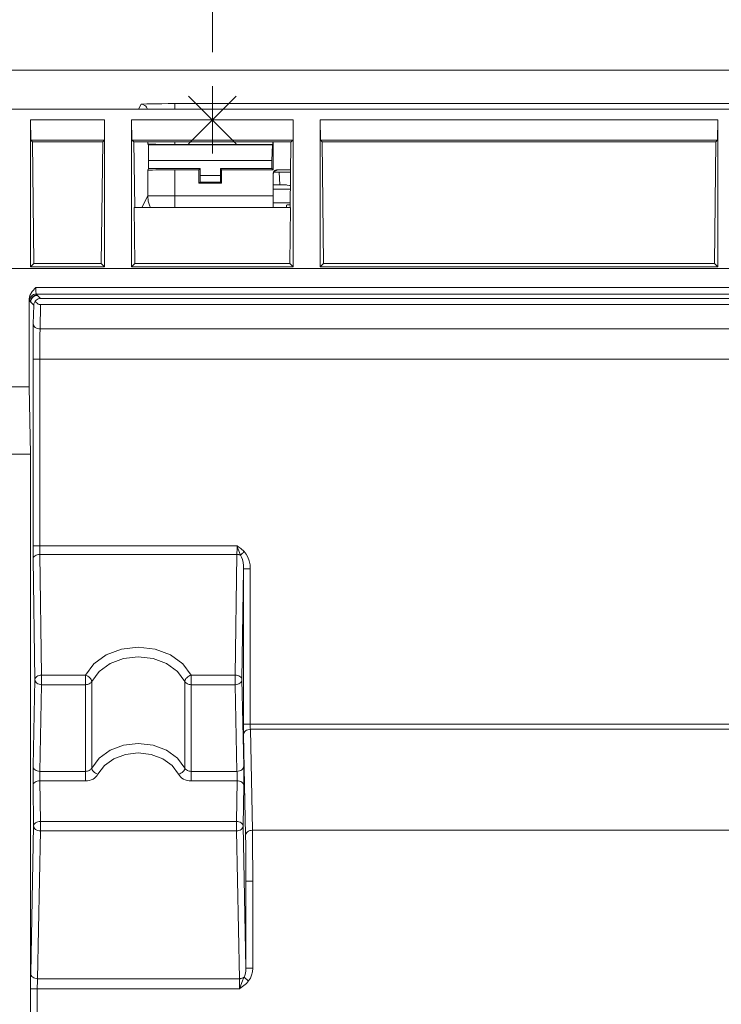
# Model space of a CAD drawing. Units: inches. Extents: x -11525.5 to -11515.2, y -11260.7 to -11252.7.
# Drawn here: x -11522.6 to -11522.6, y -11257.3 to -11257.2 of the extents above; entities that cross this region are included whole.
import ezdxf

# ---------------------------------------------------------------- set-up
doc = ezdxf.new("R2010")
doc.units = ezdxf.units.IN
doc.header["$MEASUREMENT"] = 0
doc.layers.add('Layer 1', color=7, linetype='Continuous')

msp = doc.modelspace()

# ---------------------------------------------------------------- linework, layer by layer
at = {"layer": 'Layer 1', "color": 7, "lineweight": 5}
for points in [[(-11522.62297, -11257.198749), (-11522.62297, -11257.0578)], [(-11522.62297, -11257.198749), (-11522.62297, -11257.0578)], [(-11522.622973, -11257.206274), (-11522.622973, -11257.201273)], [(-11522.628272, -11257.202614), (-11522.62822, -11257.202605), (-11522.628076, -11257.202598), (-11522.627843, -11257.202589), (-11522.627533, -11257.202584), (-11522.627155, -11257.202578), (-11522.626725, -11257.202573), (-11522.626257, -11257.202571), (-11522.625772, -11257.20257)], [(-11522.625772, -11257.202974), (-11522.625772, -11257.202882), (-11522.625772, -11257.202795), (-11522.625772, -11257.20272), (-11522.625772, -11257.202658), (-11522.625772, -11257.20261), (-11522.625772, -11257.202582), (-11522.625772, -11257.20257)], [(-11522.625772, -11257.20257), (-11522.531471, -11257.20257)], [(-11522.62474, -11257.205542), (-11522.621206, -11257.202005)], [(-11522.62474, -11257.202005), (-11522.621206, -11257.205542)], [(-11522.628451, -11257.202974), (-11522.628272, -11257.202614)], [(-11522.627792, -11257.202974), (-11522.627811, -11257.202922), (-11522.627857, -11257.202836), (-11522.627919, -11257.20276), (-11522.627995, -11257.202698), (-11522.628081, -11257.202652), (-11522.628175, -11257.202622), (-11522.628272, -11257.202614)], [(-11522.620474, -11257.203773), (-11522.625472, -11257.203773)], [(-11522.62576, -11257.205415), (-11522.625758, -11257.205602)], [(-11522.627772, -11257.209414), (-11522.627772, -11257.207514)], [(-11522.625772, -11257.207478), (-11522.625772, -11257.209414)], [(-11522.618175, -11257.207514), (-11522.618233, -11257.207519), (-11522.61829, -11257.207537), (-11522.618343, -11257.207565), (-11522.618387, -11257.207602), (-11522.618424, -11257.207646), (-11522.618452, -11257.207699), (-11522.61847, -11257.207755), (-11522.618475, -11257.207814)], [(-11522.618198, -11257.207516), (-11522.618187, -11257.207516), (-11522.618175, -11257.207514)], [(-11522.618175, -11257.207478), (-11522.618175, -11257.207514)], [(-11522.618029, -11257.207644), (-11522.617978, -11257.208593)], [(-11522.622378, -11257.208399), (-11522.623895, -11257.208399)], [(-11522.623887, -11257.2079), (-11522.622387, -11257.2079)], [(-11522.628203, -11257.210273), (-11522.627772, -11257.209414)], [(-11522.627578, -11257.210273), (-11522.627621, -11257.210179), (-11522.627734, -11257.209803), (-11522.627772, -11257.209414)], [(-11522.625772, -11257.209414), (-11522.62616, -11257.209414), (-11522.626534, -11257.209414), (-11522.626878, -11257.209414), (-11522.62718, -11257.209414), (-11522.62743, -11257.209414), (-11522.627615, -11257.209414), (-11522.62773, -11257.209414), (-11522.627772, -11257.209414)], [(-11522.625772, -11257.210273), (-11522.625772, -11257.21017), (-11522.625772, -11257.2098), (-11522.625772, -11257.209414)], [(-11522.625772, -11257.209414), (-11522.618475, -11257.209414)], [(-11522.636071, -11257.216194), (-11522.636071, -11257.216291), (-11522.63607, -11257.216383), (-11522.636068, -11257.216469), (-11522.636066, -11257.216545), (-11522.636063, -11257.216607), (-11522.636061, -11257.216652), (-11522.636057, -11257.216682), (-11522.636054, -11257.216693)], [(-11522.636071, -11257.216194), (-11522.581984, -11257.216194)], [(-11522.636555, -11257.217194), (-11522.636557, -11257.217176), (-11522.63656, -11257.217129), (-11522.636562, -11257.217055)], [(-11522.636054, -11257.216693), (-11522.636151, -11257.216704), (-11522.636246, -11257.216732), (-11522.636331, -11257.216778), (-11522.636407, -11257.216839), (-11522.63647, -11257.216915), (-11522.636516, -11257.217002), (-11522.636544, -11257.217095), (-11522.636555, -11257.217194)], [(-11522.635974, -11257.216772), (-11522.636073, -11257.216781), (-11522.636167, -11257.216809), (-11522.636253, -11257.216857), (-11522.636329, -11257.216919), (-11522.636391, -11257.216995), (-11522.636437, -11257.217081), (-11522.636467, -11257.217175), (-11522.636475, -11257.217272)], [(-11522.635959, -11257.21679), (-11522.636056, -11257.216799), (-11522.636149, -11257.216827), (-11522.636236, -11257.216873), (-11522.636311, -11257.216936), (-11522.636373, -11257.217012), (-11522.636419, -11257.217099), (-11522.636447, -11257.217192), (-11522.636458, -11257.217289)], [(-11522.636054, -11257.216693), (-11522.635974, -11257.216772)], [(-11522.581984, -11257.216693), (-11522.636054, -11257.216693)], [(-11522.635974, -11257.216772), (-11522.635959, -11257.21679)], [(-11522.635959, -11257.21679), (-11522.635722, -11257.217025)], [(-11522.636475, -11257.217272), (-11522.636555, -11257.217194)], [(-11522.636458, -11257.217289), (-11522.636475, -11257.217272)], [(-11522.636236, -11257.217512), (-11522.636458, -11257.217289)], [(-11522.635728, -11257.217473), (-11522.635763, -11257.219281)], [(-11522.636283, -11257.22151), (-11522.636281, -11257.220782), (-11522.636278, -11257.220087), (-11522.636271, -11257.219454), (-11522.636262, -11257.218909)], [(-11522.635763, -11257.219281), (-11522.63586, -11257.219272), (-11522.635953, -11257.219251), (-11522.636038, -11257.219215), (-11522.636114, -11257.21917), (-11522.636177, -11257.219115), (-11522.636223, -11257.21905), (-11522.636251, -11257.218981), (-11522.636262, -11257.218909)], [(-11522.635763, -11257.219281), (-11522.635772, -11257.219746), (-11522.635777, -11257.22029), (-11522.635782, -11257.220886), (-11522.635784, -11257.22151)], [(-11522.58331, -11257.219281), (-11522.635763, -11257.219281)], [(-11522.635784, -11257.22151), (-11522.635879, -11257.22151), (-11522.635973, -11257.22151), (-11522.636057, -11257.22151), (-11522.636133, -11257.22151), (-11522.636197, -11257.22151), (-11522.636243, -11257.22151), (-11522.636273, -11257.22151), (-11522.636283, -11257.22151)], [(-11522.636283, -11257.235357), (-11522.636283, -11257.22151)], [(-11522.635784, -11257.22151), (-11522.583292, -11257.22151)], [(-11522.635784, -11257.22151), (-11522.635784, -11257.235357)], [(-11522.635784, -11257.235357), (-11522.635879, -11257.235357), (-11522.635973, -11257.235357), (-11522.636057, -11257.235357), (-11522.636133, -11257.235357), (-11522.636197, -11257.235357), (-11522.636243, -11257.235357), (-11522.636273, -11257.235357), (-11522.636283, -11257.235357)], [(-11522.636276, -11257.23632), (-11522.63628, -11257.236029), (-11522.636283, -11257.235702), (-11522.636283, -11257.235357)], [(-11522.635784, -11257.235357), (-11522.621151, -11257.235357)], [(-11522.635784, -11257.235357), (-11522.635782, -11257.235586), (-11522.63578, -11257.235805), (-11522.635777, -11257.235999)], [(-11522.621156, -11257.235999), (-11522.621152, -11257.235856), (-11522.621151, -11257.235697), (-11522.621151, -11257.23553), (-11522.621151, -11257.235357)], [(-11522.621151, -11257.235357), (-11522.621145, -11257.235359), (-11522.621006, -11257.235459), (-11522.62087, -11257.235561), (-11522.620616, -11257.235784)], [(-11522.621151, -11257.235357), (-11522.621147, -11257.235362), (-11522.621078, -11257.235558), (-11522.621011, -11257.235741), (-11522.620886, -11257.236052)], [(-11522.635777, -11257.235999), (-11522.635874, -11257.236006), (-11522.635967, -11257.236024), (-11522.636052, -11257.236054), (-11522.636128, -11257.236094), (-11522.63619, -11257.236143), (-11522.636237, -11257.236198), (-11522.636266, -11257.236258), (-11522.636276, -11257.23632)], [(-11522.621156, -11257.235999), (-11522.635777, -11257.235999)], [(-11522.635777, -11257.235999), (-11522.635646, -11257.244958)], [(-11522.621287, -11257.244958), (-11522.621156, -11257.235999)], [(-11522.620886, -11257.236052), (-11522.620916, -11257.236039), (-11522.62095, -11257.236029), (-11522.620981, -11257.23602), (-11522.621015, -11257.236013), (-11522.62105, -11257.236008), (-11522.621085, -11257.236002), (-11522.621121, -11257.236001), (-11522.621156, -11257.235999)], [(-11522.620616, -11257.235784), (-11522.620655, -11257.235821), (-11522.620692, -11257.235859), (-11522.620729, -11257.235897), (-11522.620766, -11257.235932), (-11522.6208, -11257.235965), (-11522.620832, -11257.235997), (-11522.62086, -11257.236025), (-11522.620886, -11257.236052)], [(-11522.620886, -11257.236052), (-11522.62081, -11257.236202), (-11522.620749, -11257.236387), (-11522.620703, -11257.236599), (-11522.620675, -11257.236831), (-11522.620667, -11257.237073)], [(-11522.620616, -11257.235784), (-11522.620463, -11257.235974), (-11522.620338, -11257.236207), (-11522.620244, -11257.236475), (-11522.620186, -11257.236768), (-11522.620167, -11257.237073)], [(-11522.636146, -11257.245279), (-11522.636276, -11257.23632)], [(-11522.620167, -11257.237073), (-11522.620264, -11257.237073), (-11522.620357, -11257.237073), (-11522.620442, -11257.237073), (-11522.620518, -11257.237073), (-11522.620579, -11257.237073), (-11522.620627, -11257.237073), (-11522.620655, -11257.237073), (-11522.620667, -11257.237073)], [(-11522.620667, -11257.248595), (-11522.620667, -11257.237073)], [(-11522.620167, -11257.237073), (-11522.620167, -11257.248595)], [(-11522.632397, -11257.244958), (-11522.631776, -11257.244118), (-11522.630856, -11257.243457), (-11522.629722, -11257.243035), (-11522.628474, -11257.242889), (-11522.627229, -11257.243035), (-11522.626095, -11257.243457), (-11522.625174, -11257.244118), (-11522.624552, -11257.244958)], [(-11522.63628, -11257.251706), (-11522.636146, -11257.245279)], [(-11522.635646, -11257.244958), (-11522.635742, -11257.244965), (-11522.635835, -11257.244984), (-11522.635922, -11257.245014), (-11522.635997, -11257.245053), (-11522.636059, -11257.245102), (-11522.636105, -11257.245157), (-11522.636135, -11257.245217), (-11522.636146, -11257.245279)], [(-11522.636146, -11257.245279), (-11522.636135, -11257.245353), (-11522.636107, -11257.245425), (-11522.636059, -11257.24549), (-11522.635997, -11257.245549), (-11522.635922, -11257.245596), (-11522.635835, -11257.245631), (-11522.635742, -11257.245654), (-11522.635646, -11257.245661)], [(-11522.635646, -11257.244958), (-11522.635646, -11257.245039), (-11522.635646, -11257.245129), (-11522.635646, -11257.245224), (-11522.635646, -11257.245323), (-11522.635646, -11257.24542), (-11522.635646, -11257.24551), (-11522.635646, -11257.245593), (-11522.635646, -11257.245661)], [(-11522.635646, -11257.244958), (-11522.632397, -11257.244958)], [(-11522.632397, -11257.244958), (-11522.632397, -11257.245039), (-11522.632397, -11257.245129), (-11522.632397, -11257.245224), (-11522.632397, -11257.245323), (-11522.632397, -11257.24542), (-11522.632397, -11257.24551), (-11522.632397, -11257.245593), (-11522.632397, -11257.245661)], [(-11522.632397, -11257.244958), (-11522.632307, -11257.244991), (-11522.632219, -11257.245035), (-11522.632138, -11257.245088), (-11522.632067, -11257.245148), (-11522.632009, -11257.245213), (-11522.631967, -11257.245282), (-11522.63194, -11257.245351), (-11522.631932, -11257.245416)], [(-11522.632397, -11257.245661), (-11522.632323, -11257.245658), (-11522.632249, -11257.245646), (-11522.63218, -11257.245624), (-11522.632115, -11257.245594), (-11522.632057, -11257.245559), (-11522.632006, -11257.245517), (-11522.631963, -11257.245467), (-11522.631932, -11257.245416)], [(-11522.631932, -11257.245416), (-11522.631932, -11257.251844)], [(-11522.624552, -11257.244958), (-11522.624643, -11257.244991), (-11522.624731, -11257.245035), (-11522.624811, -11257.245088), (-11522.624883, -11257.245148), (-11522.624941, -11257.245213), (-11522.624984, -11257.245282), (-11522.62501, -11257.245351), (-11522.625019, -11257.245416)], [(-11522.625019, -11257.245416), (-11522.624987, -11257.245467), (-11522.624945, -11257.245517), (-11522.624894, -11257.245559), (-11522.624836, -11257.245594), (-11522.62477, -11257.245624), (-11522.624701, -11257.245646), (-11522.624627, -11257.245658), (-11522.624552, -11257.245661)], [(-11522.625019, -11257.251844), (-11522.625019, -11257.245416)], [(-11522.624552, -11257.244958), (-11522.624552, -11257.245039), (-11522.624552, -11257.245129), (-11522.624552, -11257.245224), (-11522.624552, -11257.245323), (-11522.624552, -11257.24542), (-11522.624552, -11257.24551), (-11522.624552, -11257.245593), (-11522.624552, -11257.245661)], [(-11522.624552, -11257.244958), (-11522.621287, -11257.244958)], [(-11522.621287, -11257.245661), (-11522.621287, -11257.245593), (-11522.621287, -11257.24551), (-11522.621287, -11257.24542), (-11522.621287, -11257.245323), (-11522.621287, -11257.245224), (-11522.621287, -11257.245129), (-11522.621287, -11257.245039), (-11522.621287, -11257.244958)], [(-11522.621287, -11257.244958), (-11522.62119, -11257.244965), (-11522.621098, -11257.244984), (-11522.621011, -11257.245014), (-11522.620936, -11257.245053), (-11522.620874, -11257.245102), (-11522.620828, -11257.245157), (-11522.620798, -11257.245217), (-11522.620787, -11257.245279)], [(-11522.621287, -11257.245661), (-11522.62119, -11257.245654), (-11522.621098, -11257.245631), (-11522.621011, -11257.245596), (-11522.620936, -11257.245549), (-11522.620874, -11257.24549), (-11522.620826, -11257.245425), (-11522.620798, -11257.245353), (-11522.620787, -11257.245279)], [(-11522.620787, -11257.245279), (-11522.620653, -11257.251706)], [(-11522.635646, -11257.245661), (-11522.635779, -11257.252089)], [(-11522.632397, -11257.245661), (-11522.635646, -11257.245661)], [(-11522.632397, -11257.252089), (-11522.632397, -11257.245661)], [(-11522.621287, -11257.245661), (-11522.624552, -11257.245661)], [(-11522.624552, -11257.245661), (-11522.624552, -11257.252089)], [(-11522.621152, -11257.252089), (-11522.621287, -11257.245661)], [(-11522.620167, -11257.248595), (-11522.620264, -11257.248595), (-11522.620357, -11257.248595), (-11522.620442, -11257.248595), (-11522.620518, -11257.248595), (-11522.620579, -11257.248595), (-11522.620627, -11257.248595), (-11522.620655, -11257.248595), (-11522.620667, -11257.248595)], [(-11522.62066, -11257.24935), (-11522.620664, -11257.249193), (-11522.620666, -11257.249009), (-11522.620666, -11257.248806), (-11522.620667, -11257.248595)], [(-11522.620161, -11257.248972), (-11522.620258, -11257.248979), (-11522.620352, -11257.249002), (-11522.620436, -11257.249037), (-11522.620512, -11257.249083), (-11522.620574, -11257.249142), (-11522.620622, -11257.249205), (-11522.62065, -11257.249276), (-11522.62066, -11257.24935)], [(-11522.620167, -11257.248595), (-11522.584284, -11257.248595)], [(-11522.620167, -11257.248595), (-11522.620167, -11257.248701), (-11522.620165, -11257.248801), (-11522.620163, -11257.248893), (-11522.620161, -11257.248972)], [(-11522.584284, -11257.248972), (-11522.620161, -11257.248972)], [(-11522.620161, -11257.248972), (-11522.620011, -11257.256455)], [(-11522.62051, -11257.256832), (-11522.62066, -11257.24935)], [(-11522.625486, -11257.252302), (-11522.625961, -11257.251662), (-11522.626661, -11257.251158), (-11522.627525, -11257.250837), (-11522.628474, -11257.250726), (-11522.629425, -11257.250837), (-11522.630289, -11257.251158), (-11522.63099, -11257.251662), (-11522.631464, -11257.252302)], [(-11522.63628, -11257.251706), (-11522.636281, -11257.25183), (-11522.636283, -11257.251973), (-11522.636285, -11257.252131), (-11522.636285, -11257.252299), (-11522.636285, -11257.252474), (-11522.636285, -11257.252646), (-11522.636285, -11257.252816), (-11522.636283, -11257.252973), (-11522.636281, -11257.253116)], [(-11522.63628, -11257.251706), (-11522.636269, -11257.25178), (-11522.636239, -11257.251853), (-11522.636193, -11257.251918), (-11522.636131, -11257.251976), (-11522.636056, -11257.252024), (-11522.635969, -11257.252059), (-11522.635876, -11257.252082), (-11522.635779, -11257.252089)], [(-11522.635779, -11257.252089), (-11522.635782, -11257.25216), (-11522.635784, -11257.252242), (-11522.635786, -11257.252332), (-11522.635786, -11257.252429), (-11522.635786, -11257.252528), (-11522.635786, -11257.252623), (-11522.635784, -11257.252713), (-11522.635782, -11257.252795)], [(-11522.635779, -11257.252089), (-11522.632397, -11257.252089)], [(-11522.632397, -11257.252089), (-11522.632323, -11257.252085), (-11522.632249, -11257.252073), (-11522.63218, -11257.252052), (-11522.632115, -11257.252022), (-11522.632057, -11257.251987), (-11522.632006, -11257.251944), (-11522.631963, -11257.251895), (-11522.631932, -11257.251844)], [(-11522.632397, -11257.252089), (-11522.632397, -11257.25216), (-11522.632397, -11257.252242), (-11522.632397, -11257.252332), (-11522.632397, -11257.252429), (-11522.632397, -11257.252528), (-11522.632397, -11257.252623), (-11522.632397, -11257.252713), (-11522.632397, -11257.252795)], [(-11522.631932, -11257.251844), (-11522.631923, -11257.251909), (-11522.631896, -11257.251976), (-11522.631852, -11257.252045), (-11522.631794, -11257.25211), (-11522.631724, -11257.252172), (-11522.631642, -11257.252225), (-11522.631556, -11257.252269), (-11522.631464, -11257.252302)], [(-11522.625019, -11257.251844), (-11522.625028, -11257.251909), (-11522.625054, -11257.251976), (-11522.625098, -11257.252045), (-11522.625157, -11257.25211), (-11522.625227, -11257.252172), (-11522.625308, -11257.252225), (-11522.625395, -11257.252269), (-11522.625486, -11257.252302)], [(-11522.625019, -11257.251844), (-11522.624987, -11257.251895), (-11522.624945, -11257.251944), (-11522.624894, -11257.251987), (-11522.624836, -11257.252022), (-11522.62477, -11257.252052), (-11522.624701, -11257.252073), (-11522.624627, -11257.252085), (-11522.624552, -11257.252089)], [(-11522.624552, -11257.252089), (-11522.621152, -11257.252089)], [(-11522.624552, -11257.252795), (-11522.624552, -11257.252713), (-11522.624552, -11257.252623), (-11522.624552, -11257.252528), (-11522.624552, -11257.252429), (-11522.624552, -11257.252332), (-11522.624552, -11257.252242), (-11522.624552, -11257.25216), (-11522.624552, -11257.252089)], [(-11522.621152, -11257.252089), (-11522.621057, -11257.252082), (-11522.620964, -11257.252059), (-11522.620877, -11257.252024), (-11522.620801, -11257.251976), (-11522.62074, -11257.251918), (-11522.620694, -11257.251853), (-11522.620664, -11257.25178), (-11522.620653, -11257.251706)], [(-11522.621152, -11257.252089), (-11522.621151, -11257.25216), (-11522.621149, -11257.252242), (-11522.621147, -11257.252332), (-11522.621147, -11257.252429), (-11522.621147, -11257.252528), (-11522.621147, -11257.252623), (-11522.621149, -11257.252713), (-11522.621151, -11257.252795)], [(-11522.620652, -11257.253116), (-11522.62065, -11257.252953), (-11522.620648, -11257.252773), (-11522.620648, -11257.252581), (-11522.620648, -11257.252385), (-11522.620648, -11257.252193), (-11522.62065, -11257.252011), (-11522.620652, -11257.251847), (-11522.620653, -11257.251706)], [(-11522.636281, -11257.253116), (-11522.636271, -11257.253054), (-11522.636241, -11257.252994), (-11522.636195, -11257.252939), (-11522.636133, -11257.25289), (-11522.636057, -11257.252849), (-11522.635971, -11257.252819), (-11522.635879, -11257.252802), (-11522.635782, -11257.252795)], [(-11522.632397, -11257.252795), (-11522.635782, -11257.252795)], [(-11522.635782, -11257.252795), (-11522.635738, -11257.255813)], [(-11522.632397, -11257.252795), (-11522.632247, -11257.252786), (-11522.632101, -11257.252759), (-11522.631962, -11257.252717), (-11522.631831, -11257.252659), (-11522.631715, -11257.252586), (-11522.631612, -11257.252502), (-11522.631528, -11257.252406), (-11522.631464, -11257.252302)], [(-11522.625486, -11257.252302), (-11522.625423, -11257.252406), (-11522.625338, -11257.252502), (-11522.625236, -11257.252586), (-11522.62512, -11257.252659), (-11522.624989, -11257.252717), (-11522.62485, -11257.252759), (-11522.624701, -11257.252786), (-11522.624552, -11257.252795)], [(-11522.621151, -11257.252795), (-11522.624552, -11257.252795)], [(-11522.621195, -11257.255813), (-11522.621151, -11257.252795)], [(-11522.621151, -11257.252795), (-11522.621055, -11257.252802), (-11522.620962, -11257.252819), (-11522.620876, -11257.252849), (-11522.6208, -11257.25289), (-11522.620738, -11257.252939), (-11522.620692, -11257.252994), (-11522.620662, -11257.253054), (-11522.620652, -11257.253116)], [(-11522.636237, -11257.256134), (-11522.636281, -11257.253116)], [(-11522.620652, -11257.253116), (-11522.620696, -11257.256134)], [(-11522.635738, -11257.255813), (-11522.635833, -11257.25582), (-11522.635927, -11257.255839), (-11522.636013, -11257.255869), (-11522.636089, -11257.255908), (-11522.636151, -11257.255957), (-11522.636197, -11257.256012), (-11522.636227, -11257.256072), (-11522.636237, -11257.256134)], [(-11522.635738, -11257.255813), (-11522.635738, -11257.255892), (-11522.635738, -11257.255982), (-11522.635738, -11257.256077), (-11522.635738, -11257.256174), (-11522.635738, -11257.25627), (-11522.635738, -11257.256359), (-11522.635738, -11257.25644), (-11522.635738, -11257.256511)], [(-11522.635738, -11257.255813), (-11522.621195, -11257.255813)], [(-11522.621195, -11257.255813), (-11522.621195, -11257.255892), (-11522.621195, -11257.255982), (-11522.621195, -11257.256077), (-11522.621195, -11257.256174), (-11522.621195, -11257.25627), (-11522.621195, -11257.256359), (-11522.621195, -11257.25644), (-11522.621195, -11257.256511)], [(-11522.621195, -11257.255813), (-11522.621098, -11257.25582), (-11522.621006, -11257.255839), (-11522.62092, -11257.255869), (-11522.620844, -11257.255908), (-11522.620782, -11257.255957), (-11522.620736, -11257.256012), (-11522.620706, -11257.256072), (-11522.620696, -11257.256134)], [(-11522.636458, -11257.267089), (-11522.636237, -11257.256134)], [(-11522.636237, -11257.256134), (-11522.636227, -11257.256208), (-11522.636199, -11257.256278), (-11522.636151, -11257.256342), (-11522.636089, -11257.2564), (-11522.636013, -11257.256446), (-11522.635927, -11257.256481), (-11522.635833, -11257.256504), (-11522.635738, -11257.256511)], [(-11522.635738, -11257.256511), (-11522.635957, -11257.267467)], [(-11522.621195, -11257.256511), (-11522.635738, -11257.256511)], [(-11522.620696, -11257.256134), (-11522.620706, -11257.256208), (-11522.620734, -11257.256278), (-11522.620782, -11257.256342), (-11522.620844, -11257.2564), (-11522.62092, -11257.256446), (-11522.621006, -11257.256481), (-11522.621098, -11257.256504), (-11522.621195, -11257.256511)], [(-11522.620976, -11257.267467), (-11522.621195, -11257.256511)], [(-11522.620011, -11257.256455), (-11522.620108, -11257.256464), (-11522.6202, -11257.256485), (-11522.620286, -11257.25652), (-11522.620362, -11257.256567), (-11522.620424, -11257.256624), (-11522.620472, -11257.256689), (-11522.6205, -11257.25676), (-11522.62051, -11257.256832)], [(-11522.620011, -11257.256455), (-11522.584434, -11257.256455)], [(-11522.620011, -11257.256455), (-11522.619999, -11257.257236), (-11522.61999, -11257.258155), (-11522.619985, -11257.259168), (-11522.619983, -11257.260229)], [(-11522.620484, -11257.260229), (-11522.620486, -11257.259273), (-11522.620491, -11257.258363), (-11522.6205, -11257.257536), (-11522.62051, -11257.256832)], [(-11522.619983, -11257.260229), (-11522.62008, -11257.260229), (-11522.620174, -11257.260229), (-11522.620258, -11257.260229), (-11522.620334, -11257.260229), (-11522.620396, -11257.260229), (-11522.620443, -11257.260229), (-11522.620473, -11257.260229), (-11522.620484, -11257.260229)], [(-11522.620484, -11257.266683), (-11522.620484, -11257.260229)], [(-11522.619983, -11257.260229), (-11522.619983, -11257.266683)], [(-11522.620632, -11257.267361), (-11522.620569, -11257.267218), (-11522.620521, -11257.267052), (-11522.620493, -11257.266872), (-11522.620484, -11257.266683)], [(-11522.619983, -11257.266683), (-11522.62008, -11257.266683), (-11522.620174, -11257.266683), (-11522.620258, -11257.266683), (-11522.620334, -11257.266683), (-11522.620396, -11257.266683), (-11522.620443, -11257.266683), (-11522.620473, -11257.266683), (-11522.620484, -11257.266683)], [(-11522.619983, -11257.266683), (-11522.620004, -11257.266946), (-11522.620064, -11257.2672), (-11522.620159, -11257.267431), (-11522.62029, -11257.267632)], [(-11522.636467, -11257.268222), (-11522.636467, -11257.267902), (-11522.636465, -11257.267599), (-11522.636461, -11257.267324), (-11522.636458, -11257.267089)], [(-11522.636458, -11257.267089), (-11522.636447, -11257.267161), (-11522.636417, -11257.267232), (-11522.636371, -11257.267297), (-11522.63631, -11257.267354), (-11522.636234, -11257.267401), (-11522.636147, -11257.267437), (-11522.636054, -11257.267458), (-11522.635957, -11257.267467)], [(-11522.635957, -11257.267467), (-11522.63596, -11257.267622), (-11522.635964, -11257.267805), (-11522.635966, -11257.268008), (-11522.635966, -11257.268222)], [(-11522.635957, -11257.267467), (-11522.620976, -11257.267467)], [(-11522.620632, -11257.267361), (-11522.620669, -11257.267384), (-11522.620706, -11257.267405), (-11522.620749, -11257.267423), (-11522.620791, -11257.267438), (-11522.620835, -11257.267449), (-11522.620881, -11257.267458), (-11522.620928, -11257.267465), (-11522.620976, -11257.267467)], [(-11522.620967, -11257.268222), (-11522.620967, -11257.268008), (-11522.620969, -11257.267805), (-11522.620973, -11257.267622), (-11522.620976, -11257.267467)], [(-11522.620967, -11257.268222), (-11522.620964, -11257.268215), (-11522.620898, -11257.268031), (-11522.620715, -11257.267553), (-11522.620632, -11257.267361)], [(-11522.62029, -11257.267632), (-11522.620341, -11257.26759), (-11522.620392, -11257.26755), (-11522.620442, -11257.267511), (-11522.620489, -11257.267474), (-11522.620532, -11257.26744), (-11522.62057, -11257.26741), (-11522.620604, -11257.267382), (-11522.620632, -11257.267361)], [(-11522.636467, -11257.268222), (-11522.636456, -11257.268222), (-11522.636426, -11257.268222), (-11522.636378, -11257.268222), (-11522.636317, -11257.268222), (-11522.636241, -11257.268222), (-11522.636156, -11257.268222), (-11522.636063, -11257.268222), (-11522.635966, -11257.268222)], [(-11522.636467, -11257.291269), (-11522.636467, -11257.268222)], [(-11522.620967, -11257.268222), (-11522.635966, -11257.268222)], [(-11522.635966, -11257.268222), (-11522.635966, -11257.291269)], [(-11522.62029, -11257.267632), (-11522.620458, -11257.267818), (-11522.620832, -11257.268125), (-11522.620962, -11257.268218), (-11522.620967, -11257.268222)]]:
    msp.add_lwpolyline(points, dxfattribs=at)
at = {"layer": 'Layer 1', "color": 7, "lineweight": 9}
for points in [[(-11522.495594, -11257.200097), (-11522.652347, -11257.200097)], [(-11522.543474, -11257.202974), (-11522.647595, -11257.202974)], [(-11522.636475, -11257.203773), (-11522.636458, -11257.205274)], [(-11522.636475, -11257.214673), (-11522.636475, -11257.203773)], [(-11522.630976, -11257.203773), (-11522.636475, -11257.203773)], [(-11522.630993, -11257.205274), (-11522.630976, -11257.203773)], [(-11522.630976, -11257.203773), (-11522.630976, -11257.214673)], [(-11522.628958, -11257.205274), (-11522.628975, -11257.203773)], [(-11522.628975, -11257.203773), (-11522.628975, -11257.214673)], [(-11522.616976, -11257.203773), (-11522.628975, -11257.203773)], [(-11522.616993, -11257.205274), (-11522.616976, -11257.203773)], [(-11522.616976, -11257.203773), (-11522.616976, -11257.214673)], [(-11522.614956, -11257.205274), (-11522.614975, -11257.203773)], [(-11522.614975, -11257.203773), (-11522.614975, -11257.214673)], [(-11522.585474, -11257.203773), (-11522.614975, -11257.203773)], [(-11522.585474, -11257.203773), (-11522.585494, -11257.205274)], [(-11522.585474, -11257.203773), (-11522.585474, -11257.214673)], [(-11522.630993, -11257.205274), (-11522.636458, -11257.205274)], [(-11522.636458, -11257.205274), (-11522.636334, -11257.205395)], [(-11522.631117, -11257.205395), (-11522.636334, -11257.205395)], [(-11522.636223, -11257.214418), (-11522.636334, -11257.205395)], [(-11522.631228, -11257.214418), (-11522.631117, -11257.205395)], [(-11522.631117, -11257.205395), (-11522.630993, -11257.205274)], [(-11522.616993, -11257.205274), (-11522.628958, -11257.205274)], [(-11522.628958, -11257.205274), (-11522.628813, -11257.205415)], [(-11522.628813, -11257.205415), (-11522.617138, -11257.205415)], [(-11522.628794, -11257.205415), (-11522.628734, -11257.210273)], [(-11522.627771, -11257.205552), (-11522.627772, -11257.205415)], [(-11522.618491, -11257.205415), (-11522.618494, -11257.205602)], [(-11522.618475, -11257.207478), (-11522.618475, -11257.205415)], [(-11522.617157, -11257.205415), (-11522.617217, -11257.210273)], [(-11522.616993, -11257.205274), (-11522.617138, -11257.205415)], [(-11522.585494, -11257.205274), (-11522.614956, -11257.205274)], [(-11522.614834, -11257.205395), (-11522.614956, -11257.205274)], [(-11522.585617, -11257.205395), (-11522.614834, -11257.205395)], [(-11522.614723, -11257.214418), (-11522.614834, -11257.205395)], [(-11522.585727, -11257.214418), (-11522.585617, -11257.205395)], [(-11522.585617, -11257.205395), (-11522.585494, -11257.205274)], [(-11522.625758, -11257.205602), (-11522.626148, -11257.205602), (-11522.626522, -11257.205598), (-11522.626868, -11257.205593), (-11522.627171, -11257.205588), (-11522.627423, -11257.205581), (-11522.62761, -11257.205572), (-11522.627728, -11257.205561), (-11522.627771, -11257.205552)], [(-11522.627771, -11257.205552), (-11522.627728, -11257.205637)], [(-11522.627728, -11257.205637), (-11522.618528, -11257.205637)], [(-11522.627728, -11257.205637), (-11522.627711, -11257.206791)], [(-11522.618494, -11257.205602), (-11522.625758, -11257.205602)], [(-11522.618528, -11257.205637), (-11522.618563, -11257.206791)], [(-11522.618494, -11257.205602), (-11522.618528, -11257.205637)], [(-11522.627711, -11257.206791), (-11522.618563, -11257.206791)], [(-11522.627711, -11257.206791), (-11522.627711, -11257.207392)], [(-11522.618563, -11257.206791), (-11522.618563, -11257.207392)], [(-11522.627711, -11257.207392), (-11522.627772, -11257.207514)], [(-11522.627772, -11257.207514), (-11522.62773, -11257.207507), (-11522.627615, -11257.2075), (-11522.62743, -11257.207494), (-11522.62718, -11257.207489), (-11522.626878, -11257.207484), (-11522.626534, -11257.207482), (-11522.62616, -11257.207478), (-11522.625772, -11257.207478)], [(-11522.623887, -11257.207392), (-11522.627711, -11257.207392)], [(-11522.625772, -11257.207478), (-11522.623975, -11257.207478)], [(-11522.623975, -11257.207478), (-11522.623887, -11257.207392)], [(-11522.623975, -11257.207478), (-11522.623975, -11257.208479)], [(-11522.623887, -11257.2079), (-11522.623887, -11257.207392)], [(-11522.622299, -11257.207478), (-11522.622387, -11257.207392)], [(-11522.622387, -11257.207392), (-11522.622387, -11257.2079)], [(-11522.618563, -11257.207392), (-11522.622387, -11257.207392)], [(-11522.622299, -11257.208479), (-11522.622299, -11257.207478)], [(-11522.622299, -11257.207478), (-11522.618475, -11257.207478)], [(-11522.618563, -11257.207392), (-11522.618475, -11257.207478)], [(-11522.618475, -11257.207778), (-11522.61847, -11257.20772), (-11522.618452, -11257.207664), (-11522.618424, -11257.207613), (-11522.618387, -11257.207567), (-11522.618343, -11257.20753), (-11522.61829, -11257.207501), (-11522.618233, -11257.207484), (-11522.618175, -11257.207478)], [(-11522.618475, -11257.207814), (-11522.618455, -11257.207704), (-11522.618411, -11257.207628), (-11522.618359, -11257.207575), (-11522.618307, -11257.207544), (-11522.618263, -11257.207526), (-11522.618235, -11257.207521), (-11522.618223, -11257.207517), (-11522.618216, -11257.207517), (-11522.618212, -11257.207517), (-11522.618217, -11257.207517)], [(-11522.618457, -11257.207655), (-11522.618455, -11257.207655), (-11522.618399, -11257.207651), (-11522.618307, -11257.207648), (-11522.618184, -11257.207646), (-11522.618032, -11257.207644), (-11522.617859, -11257.207643), (-11522.617672, -11257.207641), (-11522.617477, -11257.207641)], [(-11522.617182, -11257.207478), (-11522.618175, -11257.207478)], [(-11522.617477, -11257.207641), (-11522.617184, -11257.207641)], [(-11522.623975, -11257.208479), (-11522.623895, -11257.208399)], [(-11522.623895, -11257.208399), (-11522.623894, -11257.208389), (-11522.623892, -11257.208359), (-11522.62389, -11257.208313), (-11522.62389, -11257.208251), (-11522.623888, -11257.208175), (-11522.623888, -11257.208089), (-11522.623887, -11257.207997), (-11522.623887, -11257.2079)], [(-11522.622387, -11257.2079), (-11522.622387, -11257.207997), (-11522.622385, -11257.208089), (-11522.622385, -11257.208175), (-11522.622384, -11257.208251), (-11522.622384, -11257.208313), (-11522.622382, -11257.208359), (-11522.62238, -11257.208389), (-11522.622378, -11257.208399)], [(-11522.622299, -11257.208479), (-11522.622378, -11257.208399)], [(-11522.618475, -11257.209414), (-11522.618475, -11257.207778)], [(-11522.623975, -11257.208479), (-11522.622299, -11257.208479)], [(-11522.618475, -11257.208593), (-11522.617475, -11257.208593)], [(-11522.6172, -11257.208918), (-11522.618059, -11257.208914), (-11522.618475, -11257.208911)], [(-11522.617475, -11257.208593), (-11522.617418, -11257.208613), (-11522.617247, -11257.20863), (-11522.617196, -11257.208634)], [(-11522.618475, -11257.209414), (-11522.618475, -11257.2098), (-11522.618475, -11257.21017), (-11522.618475, -11257.210273)], [(-11522.617177, -11257.210273), (-11522.628774, -11257.210273)], [(-11522.628723, -11257.214418), (-11522.628774, -11257.210273)], [(-11522.618475, -11257.209923), (-11522.618036, -11257.209922), (-11522.617212, -11257.20992)], [(-11522.617214, -11257.210071), (-11522.617247, -11257.210073), (-11522.617418, -11257.210084), (-11522.617475, -11257.210093)], [(-11522.617475, -11257.210093), (-11522.617475, -11257.210273)], [(-11522.617228, -11257.214418), (-11522.617177, -11257.210273)], [(-11521.970218, -11257.214808), (-11522.657455, -11257.214808)], [(-11522.636223, -11257.214418), (-11522.636475, -11257.214673)], [(-11522.636475, -11257.214673), (-11522.630976, -11257.214673)], [(-11522.636223, -11257.214418), (-11522.631228, -11257.214418)], [(-11522.630976, -11257.214673), (-11522.631228, -11257.214418)], [(-11522.628975, -11257.214673), (-11522.628723, -11257.214418)], [(-11522.628975, -11257.214673), (-11522.616976, -11257.214673)], [(-11522.628723, -11257.214418), (-11522.617228, -11257.214418)], [(-11522.616976, -11257.214673), (-11522.617228, -11257.214418)], [(-11522.614975, -11257.214673), (-11522.614723, -11257.214418)], [(-11522.614975, -11257.214673), (-11522.585474, -11257.214673)], [(-11522.614723, -11257.214418), (-11522.585727, -11257.214418)], [(-11522.585474, -11257.214673), (-11522.585727, -11257.214418)], [(-11522.636562, -11257.217055), (-11522.636518, -11257.216804), (-11522.636348, -11257.216499), (-11522.636075, -11257.216197), (-11522.636071, -11257.216194)], [(-11522.636562, -11257.217055), (-11522.636562, -11257.223565)], [(-11522.635722, -11257.217025), (-11522.635812, -11257.217033), (-11522.6359, -11257.217058), (-11522.635982, -11257.217099), (-11522.636056, -11257.217152), (-11522.636117, -11257.217219)], [(-11522.635722, -11257.217025), (-11522.583344, -11257.217025)], [(-11522.636262, -11257.218909), (-11522.636236, -11257.217512)], [(-11522.636117, -11257.217219), (-11522.636179, -11257.217309), (-11522.636218, -11257.217407), (-11522.636236, -11257.217512)], [(-11522.636117, -11257.217219), (-11522.636056, -11257.217307), (-11522.635983, -11257.217377), (-11522.635904, -11257.21743), (-11522.635817, -11257.217462), (-11522.635728, -11257.217473)], [(-11522.583344, -11257.217473), (-11522.635728, -11257.217473)], [(-11522.636562, -11257.223565), (-11522.638387, -11257.223565)], [(-11522.636562, -11257.223565), (-11522.636475, -11257.228564)], [(-11522.636475, -11257.228564), (-11522.638476, -11257.228564)], [(-11522.636475, -11257.228564), (-11522.636475, -11257.305286)], [(-11522.620667, -11257.237073), (-11522.620787, -11257.245279)], [(-11522.625019, -11257.245416), (-11522.625567, -11257.244675), (-11522.626377, -11257.244093), (-11522.627377, -11257.243721), (-11522.628474, -11257.243594), (-11522.629573, -11257.243721), (-11522.630573, -11257.244093), (-11522.631383, -11257.244675), (-11522.631932, -11257.245416)], [(-11522.631932, -11257.251844), (-11522.631383, -11257.251103), (-11522.630573, -11257.250521), (-11522.629573, -11257.250149), (-11522.628474, -11257.250022), (-11522.627377, -11257.250149), (-11522.626377, -11257.250521), (-11522.625567, -11257.251103), (-11522.625019, -11257.251844)], [(-11522.620696, -11257.256134), (-11522.620484, -11257.266683)]]:
    msp.add_lwpolyline(points, dxfattribs=at)

doc.saveas('drawing.dxf')
